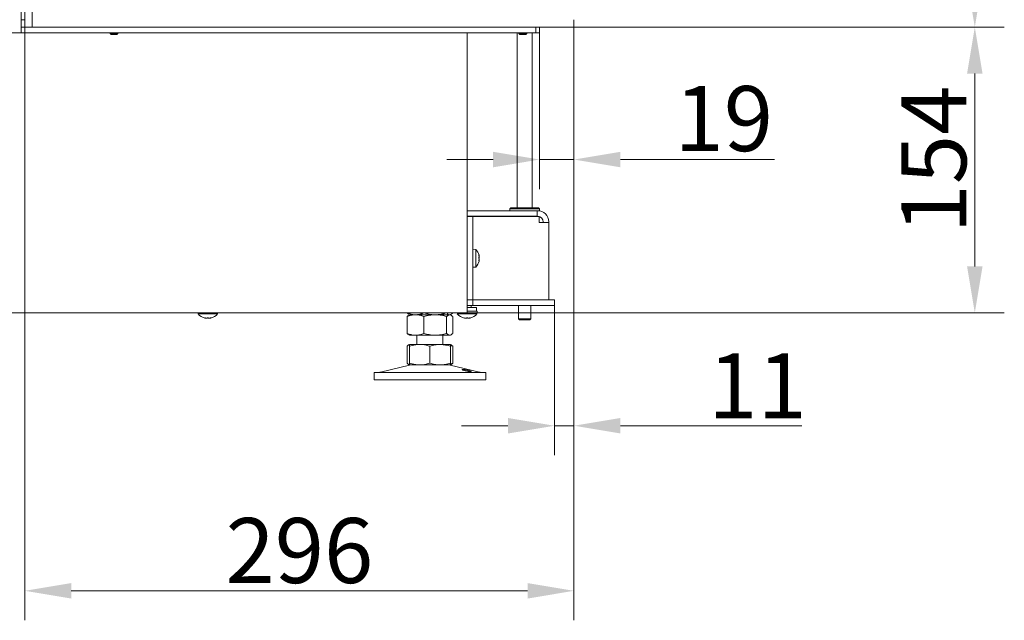
# Model space of a CAD drawing. Extents: x 291 to 3055, y 107 to 2940.
# Drawn here: x 2525 to 3055, y 1294 to 1617 of the extents above; entities that cross this region are included whole.
import ezdxf

# ---------------------------------------------------------------- set-up
doc = ezdxf.new("R2010")
doc.units = 0
doc.header["$LTSCALE"] = 5
doc.layers.add('LAYER12', color=30, linetype='Continuous')
doc.layers.add('SLD-0', color=7, linetype='Continuous')
doc.styles.add('Brunner 2014', font='arial.ttf', dxfattribs={"height": 35})
doc.dimstyles.new('Brunner 2014', dxfattribs={"dimscale": 5, "dimtxt": 35, "dimasz": 5, "dimexe": 3.175, "dimexo": 0, "dimgap": 0.762, "dimtad": 1, "dimdec": 0, "dimrnd": 1e-08, "dimtxsty": 'Brunner 2014', "dimcen": 0.09, "dimdle": 10, "dimclrd": 7, "dimclre": 7, "dimclrt": 7, "dimadec": 1, "dimazin": 2, "dimtfac": 0.666667, "dimtdec": 0, "dimtmove": 0, "dimatfit": 3, "dimldrblk": 'Filled-1', "dimfxl": 1, "dimtolj": 1, "dimlwd": 5, "dimlwe": 5, "dimarcsym": 0})

# ---------------------------------------------------------------- blocks, each defined once
blk = doc.blocks.new('*D48')
at = {"layer": 'Defpoints', "color": 0}
for p in [(2823.04, 1612.98), (3038.72, 1612.98), (2765.54, 1459.18)]:
    blk.add_point(p, dxfattribs=at)
at = {"layer": 'LAYER12', "color": 7, "linetype": 'Continuous', "lineweight": 5}
for p, q in [((2823.04, 1612.98), (3054.6, 1612.98)), ((3038.72, 1484.18), (3038.72, 1587.98)), ((2765.54, 1459.18), (3054.6, 1459.18))]:
    blk.add_line(p, q, dxfattribs=at)
at = {"layer": 'LAYER12', "color": 7}
for points in [[(3034.55, 1587.98), (3042.89, 1587.98), (3038.72, 1612.98)], [(3034.55, 1484.18), (3042.89, 1484.18), (3038.72, 1459.18)]]:
    blk.add_solid(points, dxfattribs=at)
at = {"layer": 'LAYER12', "color": 7, "lineweight": 5, "insert": (2999.17, 1541.72), "char_height": 35, "attachment_point": 2, "rotation": 90, "style": 'Brunner 2014'}
blk.add_mtext('\\A1;154', dxfattribs=at)
blk = doc.blocks.new('Filled-1')
at = {"color": 0}
for p, q in [((0, 0), (-1, 0.167)), ((-1, 0.167), (-1, -0.167)), ((-1, 0), (0, 0)), ((-1, -0.167), (0, 0))]:
    blk.add_line(p, q, dxfattribs=at)
at = {"color": 0, "flags": 128}
blk.add_lwpolyline([(-1, -0.167), (0, 0), (-1, 0.167), (-1, -0.167)], dxfattribs=at)
at = {"color": 0}
blk.add_solid([(-1, -0.167), (0, 0), (-1, 0.167), (-1, -0.167)], dxfattribs=at)
blk = doc.blocks.new('*D49')
at = {"layer": 'Defpoints', "color": 0}
for p in [(2890.54, 2185.53), (3038.72, 2185.53), (2823.04, 1612.98)]:
    blk.add_point(p, dxfattribs=at)
at = {"layer": 'LAYER12', "color": 7, "linetype": 'Continuous', "lineweight": 5}
for p, q in [((2890.54, 2185.53), (3054.6, 2185.53)), ((3038.72, 1637.98), (3038.72, 2160.53)), ((2823.04, 1612.98), (3054.6, 1612.98))]:
    blk.add_line(p, q, dxfattribs=at)
at = {"layer": 'LAYER12', "color": 7}
for points in [[(3034.55, 2160.53), (3042.89, 2160.53), (3038.72, 2185.53)], [(3034.55, 1637.98), (3042.89, 1637.98), (3038.72, 1612.98)]]:
    blk.add_solid(points, dxfattribs=at)
at = {"layer": 'LAYER12', "color": 30, "lineweight": 5, "insert": (2999.15, 1908.79), "char_height": 35, "attachment_point": 2, "rotation": 90, "style": 'Brunner 2014'}
blk.add_mtext('\\A1;573', dxfattribs=at)
blk = doc.blocks.new('*D51')
at = {"layer": 'Defpoints', "color": 0}
for p in [(2823.04, 1612.98), (2804.54, 1609.98), (2804.54, 1541.72)]:
    blk.add_point(p, dxfattribs=at)
at = {"layer": 'LAYER12', "color": 7, "linetype": 'Continuous', "lineweight": 5}
for p, q in [((2823.04, 1612.98), (2823.04, 1525.84)), ((2804.54, 1609.98), (2804.54, 1525.84)), ((2779.54, 1541.72), (2754.54, 1541.72)), ((2804.54, 1541.72), (2823.04, 1541.72)), ((2848.04, 1541.72), (2930.93, 1541.72))]:
    blk.add_line(p, q, dxfattribs=at)
at = {"layer": 'LAYER12', "color": 7}
for points in [[(2779.54, 1545.88), (2779.54, 1537.55), (2804.54, 1541.72)], [(2848.04, 1545.88), (2848.04, 1537.55), (2823.04, 1541.72)]]:
    blk.add_solid(points, dxfattribs=at)
at = {"layer": 'LAYER12', "color": 30, "lineweight": 5, "insert": (2903.66, 1581.27), "char_height": 35, "attachment_point": 2, "style": 'Brunner 2014'}
blk.add_mtext('\\A1;19', dxfattribs=at)
blk = doc.blocks.new('*D54')
at = {"layer": 'Defpoints', "color": 0}
for p in [(2823.04, 1612.98), (2812.54, 1463.18), (2812.54, 1398.46)]:
    blk.add_point(p, dxfattribs=at)
at = {"layer": 'SLD-0', "color": 7, "linetype": 'Continuous', "lineweight": 5}
for p, q in [((2823.04, 1612.98), (2823.04, 1382.58)), ((2812.54, 1463.18), (2812.54, 1382.58)), ((2787.54, 1398.46), (2762.54, 1398.46)), ((2812.54, 1398.46), (2823.04, 1398.46)), ((2848.04, 1398.46), (2945.69, 1398.46))]:
    blk.add_line(p, q, dxfattribs=at)
at = {"layer": 'SLD-0', "color": 7}
for points in [[(2787.54, 1402.62), (2787.54, 1394.29), (2812.54, 1398.46)], [(2848.04, 1402.62), (2848.04, 1394.29), (2823.04, 1398.46)]]:
    blk.add_solid(points, dxfattribs=at)
at = {"layer": 'SLD-0', "color": 7, "lineweight": 5, "insert": (2921.83, 1437.41), "char_height": 35, "attachment_point": 2, "style": 'Brunner 2014'}
blk.add_mtext('\\A1;11', dxfattribs=at)
blk = doc.blocks.new('*D59')
at = {"color": 7, "linetype": 'Continuous', "lineweight": 5}
for p, q in [((2527.54, 1612.98), (2527.54, 1293.74)), ((2823.04, 1612.98), (2823.04, 1293.74)), ((2552.54, 1309.62), (2798.04, 1309.62))]:
    blk.add_line(p, q, dxfattribs=at)
at = {"color": 7}
for points in [[(2552.54, 1313.78), (2552.54, 1305.45), (2527.54, 1309.62)], [(2798.04, 1313.78), (2798.04, 1305.45), (2823.04, 1309.62)]]:
    blk.add_solid(points, dxfattribs=at)
at = {"layer": 'Defpoints', "color": 0}
for p in [(2527.54, 1612.98), (2823.04, 1612.98), (2823.04, 1309.62)]:
    blk.add_point(p, dxfattribs=at)
at = {"color": 30, "lineweight": 5, "insert": (2675.29, 1331.3), "char_height": 35, "attachment_point": 5, "style": 'Brunner 2014'}
blk.add_mtext('\\A1;296', dxfattribs=at)

msp = doc.modelspace()

# ---------------------------------------------------------------- linework, layer by layer
at = {"color": 7, "linetype": 'Continuous', "lineweight": 5}
for p, q in [((2525.54, 1609.98), (2525.54, 2181.53)), ((2802.54, 1612.98), (2802.54, 1609.98)), ((2804.54, 1609.98), (2804.54, 1612.98)), ((2453.54, 1609.98), (2525.54, 1609.98)), ((2799.54, 1609.98), (2525.54, 1609.98)), ((2765.54, 1609.98), (2765.54, 1459.18)), ((2792.49, 1609.98), (2792.49, 1515.78)), ((2802.54, 1609.98), (2799.54, 1609.98)), ((2800.49, 1515.78), (2800.49, 1609.98)), ((2802.54, 1609.98), (2804.54, 1609.98)), ((2788.99, 1515.78), (2788.49, 1515.28)), ((2788.49, 1515.28), (2788.49, 1514.18)), ((2804.49, 1515.28), (2788.49, 1515.28)), ((2788.99, 1515.78), (2803.99, 1515.78)), ((2804.49, 1515.28), (2803.99, 1515.78)), ((2804.49, 1514.18), (2804.49, 1515.28)), ((2765.54, 1514.18), (2803.19, 1514.18)), ((2765.54, 1511.18), (2803.19, 1511.18)), ((2765.62, 1511.08), (2768.62, 1511.08)), ((2765.62, 1508.58), (2765.62, 1511.08)), ((2768.62, 1511.08), (2768.62, 1508.58)), ((2771.1, 1511.08), (2768.62, 1511.08)), ((2804.24, 1511.08), (2771.1, 1511.08)), ((2792.49, 1511.18), (2792.49, 1511.08)), ((2800.49, 1511.08), (2800.49, 1511.18)), ((2803.19, 1511.18), (2803.19, 1514.18)), ((2803.19, 1514.18), (2803.49, 1514.18)), ((2803.19, 1511.18), (2803.49, 1511.18)), ((2804.49, 1514.18), (2803.49, 1514.18)), ((2804.24, 1511.08), (2804.24, 1507.88)), ((2765.62, 1508.58), (2765.62, 1468.68)), ((2768.62, 1508.58), (2768.62, 1468.68)), ((2804.24, 1507.88), (2804.53, 1507.88)), ((2809.49, 1507.88), (2804.53, 1507.88)), ((2806.49, 1508.18), (2806.49, 1507.88)), ((2809.49, 1508.18), (2809.49, 1507.88)), ((2809.49, 1507.88), (2809.49, 1466.18)), ((2765.62, 1490.73), (2765.54, 1490.73)), ((2770.26, 1493.39), (2768.62, 1493.53)), ((2770.26, 1489.53), (2770.26, 1493.39)), ((2770.26, 1483.88), (2770.26, 1489.53)), ((2771.96, 1490.11), (2771.96, 1490.11)), ((2771.96, 1489.61), (2771.96, 1489.61)), ((2771.96, 1489.13), (2771.96, 1489.13)), ((2765.54, 1486.53), (2765.62, 1486.53)), ((2768.62, 1483.73), (2770.26, 1483.88)), ((2771.94, 1487.19), (2771.85, 1487.19)), ((2771.96, 1488.14), (2771.96, 1488.14)), ((2771.96, 1487.65), (2771.96, 1487.65)), ((2771.96, 1487.16), (2771.96, 1487.16)), ((2765.54, 1482.98), (2765.62, 1482.98)), ((2765.54, 1473.18), (2765.62, 1473.18)), ((2765.54, 1472.68), (2765.62, 1472.68)), ((2765.62, 1466.18), (2765.62, 1468.68)), ((2768.62, 1468.68), (2768.62, 1466.18)), ((2765.54, 1466.18), (2765.62, 1466.18)), ((2765.54, 1463.18), (2768.54, 1463.18)), ((2768.62, 1466.18), (2765.62, 1466.18)), ((2767.64, 1462.18), (2767.64, 1463.18)), ((2768.54, 1463.18), (2768.54, 1466.18)), ((2768.54, 1463.18), (2805.89, 1463.18)), ((2768.62, 1466.18), (2805.89, 1466.18)), ((2793.24, 1463.18), (2793.24, 1455.98)), ((2799.74, 1455.98), (2799.74, 1463.18)), ((2805.89, 1466.18), (2812.54, 1466.18)), ((2812.54, 1463.18), (2805.89, 1463.18)), ((2812.54, 1466.18), (2812.54, 1463.18)), ((2759.54, 1459.18), (2453.54, 1459.18)), ((2620.73, 1459.18), (2620.78, 1458.62)), ((2620.78, 1458.62), (2621.48, 1458.62)), ((2621.48, 1458.62), (2631.3, 1458.62)), ((2631.3, 1458.62), (2631.35, 1459.18)), ((2733.27, 1459.18), (2733.27, 1459.17)), ((2733.27, 1457.2), (2733.27, 1448.17)), ((2734.15, 1458.41), (2734.54, 1458.18)), ((2734.15, 1458.41), (2734.15, 1458.41)), ((2734.54, 1458.18), (2734.15, 1457.96)), ((2737.76, 1458.18), (2734.54, 1458.18)), ((2748.39, 1458.18), (2737.76, 1458.18)), ((2742.25, 1459.18), (2742.25, 1459.17)), ((2742.25, 1457.2), (2742.25, 1448.17)), ((2756.17, 1458.18), (2748.39, 1458.18)), ((2754.52, 1459.18), (2754.52, 1459.17)), ((2754.52, 1457.2), (2754.52, 1448.17)), ((2756.54, 1458.18), (2756.17, 1458.18)), ((2756.54, 1458.18), (2756.93, 1458.41)), ((2756.93, 1457.96), (2756.54, 1458.18)), ((2756.93, 1458.41), (2756.93, 1458.41)), ((2757.81, 1459.18), (2757.81, 1459.17)), ((2757.81, 1457.2), (2757.81, 1448.17)), ((2765.54, 1459.18), (2759.54, 1459.18)), ((2760.23, 1459.18), (2760.28, 1458.62)), ((2760.28, 1458.62), (2760.98, 1458.62)), ((2760.98, 1458.62), (2770.8, 1458.62)), ((2765.54, 1462.18), (2766.09, 1462.18)), ((2766.09, 1460.18), (2765.54, 1460.18)), ((2768.32, 1462.18), (2766.09, 1462.18)), ((2768.32, 1460.18), (2766.09, 1460.18)), ((2768.32, 1462.18), (2770.54, 1462.18)), ((2770.54, 1460.18), (2768.32, 1460.18)), ((2770.54, 1462.18), (2770.54, 1460.18)), ((2770.54, 1460.18), (2770.94, 1460.18)), ((2770.8, 1458.62), (2770.94, 1460.18)), ((2624.54, 1456.49), (2624.54, 1456.4)), ((2625.29, 1456.4), (2625.29, 1456.4)), ((2626.79, 1456.4), (2626.79, 1456.4)), ((2627.54, 1456.49), (2627.54, 1456.4)), ((2627.54, 1456.4), (2627.54, 1456.4)), ((2764.04, 1456.49), (2764.04, 1456.4)), ((2764.79, 1456.4), (2764.79, 1456.4)), ((2766.29, 1456.4), (2766.29, 1456.4)), ((2767.04, 1456.49), (2767.04, 1456.4)), ((2767.04, 1456.4), (2767.04, 1456.4)), ((2793.24, 1455.98), (2793.74, 1455.48)), ((2793.24, 1455.98), (2799.74, 1455.98)), ((2793.77, 1455.48), (2793.74, 1455.48)), ((2799.24, 1455.48), (2793.77, 1455.48)), ((2799.24, 1455.48), (2799.74, 1455.98)), ((2734.15, 1447.41), (2734.54, 1447.18)), ((2737.76, 1447.18), (2734.54, 1447.18)), ((2748.39, 1447.18), (2737.76, 1447.18)), ((2738.54, 1447.18), (2738.54, 1442.18)), ((2756.17, 1447.18), (2748.39, 1447.18)), ((2752.54, 1442.18), (2752.54, 1447.18)), ((2756.54, 1447.18), (2756.17, 1447.18)), ((2756.54, 1447.18), (2756.93, 1447.41)), ((2733.27, 1441.2), (2733.27, 1432.17)), ((2734.54, 1442.18), (2734.14, 1441.95)), ((2740.04, 1442.18), (2734.54, 1442.18)), ((2734.54, 1441.2), (2734.54, 1432.17)), ((2751.04, 1442.18), (2740.04, 1442.18)), ((2745.54, 1441.2), (2745.54, 1432.17)), ((2756.54, 1442.18), (2751.04, 1442.18)), ((2756.94, 1441.95), (2756.54, 1442.18)), ((2756.54, 1441.2), (2756.54, 1432.17)), ((2756.71, 1441.5), (2757.81, 1441.2)), ((2757.81, 1441.2), (2757.81, 1432.17)), ((2734.6, 1431.07), (2718.89, 1427.27)), ((2734.14, 1431.42), (2734.54, 1431.18)), ((2740.04, 1431.18), (2734.54, 1431.18)), ((2751.04, 1431.18), (2740.04, 1431.18)), ((2756.54, 1431.18), (2751.04, 1431.18)), ((2772.19, 1427.27), (2756.48, 1431.07)), ((2756.54, 1431.18), (2756.94, 1431.42)), ((2757.81, 1432.17), (2756.71, 1431.86)), ((2715.54, 1427.18), (2715.54, 1423.18)), ((2715.54, 1427.18), (2775.54, 1427.18)), ((2775.54, 1423.18), (2775.54, 1427.18)), ((2715.54, 1423.18), (2775.54, 1423.18))]:
    msp.add_line(p, q, dxfattribs=at)
at = {"color": 7, "linetype": 'Continuous', "lineweight": 5, "flags": 128}
for points in [[(2624.54, 1456.4), (2624.54, 1456.4), (2624.54, 1456.4), (2624.54, 1456.4), (2624.54, 1456.4), (2624.54, 1456.4), (2624.54, 1456.4), (2624.54, 1456.4), (2624.54, 1456.4)], [(2624.54, 1456.4), (2624.54, 1456.4)], [(2627.54, 1456.4), (2627.54, 1456.4)], [(2764.04, 1456.4), (2764.04, 1456.4), (2764.04, 1456.4), (2764.04, 1456.4), (2764.04, 1456.4), (2764.04, 1456.4), (2764.04, 1456.4), (2764.04, 1456.4), (2764.04, 1456.4)], [(2764.04, 1456.4), (2764.04, 1456.4)], [(2767.04, 1456.4), (2767.04, 1456.4)]]:
    msp.add_lwpolyline(points, dxfattribs=at)
at = {"color": 7, "linetype": 'Continuous', "lineweight": 5}
for centre, radius, start, end in [((2803.49, 1508.18), 6, 0, 90), ((2803.49, 1508.18), 3, 0, 90), ((2765.12, 1488.63), 7, 12.8312, 42.8093), ((2765.12, 1488.63), 7, 317.1907, 347.1335), ((2626.04, 1463.23), 7, 221.2477, 257.6005), ((2626.04, 1463.23), 7, 282.3745, 318.7523), ((2765.54, 1463.23), 7, 221.2477, 257.6005), ((2765.54, 1463.23), 7, 282.3745, 318.7523), ((2735.54, 1427.18), 4, 90, 103.609), ((2755.54, 1427.18), 4, 76.391, 90), ((2718.18, 1430.18), 3, 270, 283.609), ((2772.9, 1430.18), 3, 256.391, 270)]:
    msp.add_arc(centre, radius, start, end, dxfattribs=at)
for points, knots in [([(2771.87, 1490.32), (2771.87, 1490.34), (2771.86, 1490.38), (2771.85, 1490.43), (2771.85, 1490.46), (2771.85, 1490.47), (2771.86, 1490.46), (2771.87, 1490.44), (2771.87, 1490.43)], [0, 0, 0, 0, 0.173655, 0.347991, 0.518533, 0.685946, 0.853626, 1, 1, 1, 1]), ([(2771.87, 1488.82), (2771.87, 1488.83), (2771.86, 1488.87), (2771.85, 1488.94), (2771.85, 1489), (2771.85, 1489.07), (2771.86, 1489.11), (2771.87, 1489.13), (2771.87, 1489.14)], [0, 0, 0, 0, 0.173551, 0.347889, 0.518434, 0.685848, 0.853527, 1, 1, 1, 1]), ([(2771.87, 1490.43), (2771.89, 1490.38), (2771.93, 1490.28), (2771.95, 1490.17), (2771.96, 1490.13), (2771.96, 1490.11)], [0, 0, 0, 0, 0.339565, 0.688725, 1, 1, 1, 1]), ([(2771.96, 1489.61), (2771.96, 1489.69), (2771.95, 1489.83), (2771.92, 1490.07), (2771.89, 1490.24), (2771.87, 1490.32)], [0, 0, 0, 0, 0.339256, 0.68861, 1, 1, 1, 1]), ([(2771.87, 1489.14), (2771.89, 1489.18), (2771.93, 1489.26), (2771.95, 1489.42), (2771.96, 1489.55), (2771.96, 1489.61)], [0, 0, 0, 0, 0.339552, 0.688699, 1, 1, 1, 1]), ([(2771.96, 1488.14), (2771.96, 1488.23), (2771.95, 1488.4), (2771.92, 1488.63), (2771.89, 1488.76), (2771.87, 1488.82)], [0, 0, 0, 0, 0.339256, 0.688611, 1, 1, 1, 1]), ([(2771.96, 1489.13), (2771.96, 1489.04), (2771.95, 1488.87), (2771.93, 1488.71), (2771.92, 1488.64), (2771.92, 1488.63)], [0, 0, 0, 0, 0.487283, 0.989072, 1, 1, 1, 1]), ([(2771.96, 1490.11), (2771.96, 1490.09), (2771.96, 1490.07), (2771.94, 1490.08), (2771.94, 1490.08)], [0, 0, 0, 0, 0.807738, 1, 1, 1, 1]), ([(2771.87, 1487.13), (2771.87, 1487.13), (2771.86, 1487.12), (2771.85, 1487.14), (2771.85, 1487.18), (2771.85, 1487.23), (2771.86, 1487.29), (2771.87, 1487.33), (2771.87, 1487.35)], [0, 0, 0, 0, 0.173602, 0.347939, 0.518483, 0.685896, 0.853576, 1, 1, 1, 1]), ([(2771.87, 1487.35), (2771.89, 1487.44), (2771.93, 1487.62), (2771.95, 1487.89), (2771.96, 1488.06), (2771.96, 1488.14)], [0, 0, 0, 0, 0.339577, 0.688751, 1, 1, 1, 1]), ([(2771.96, 1487.16), (2771.96, 1487.17), (2771.95, 1487.2), (2771.92, 1487.19), (2771.89, 1487.15), (2771.87, 1487.13)], [0, 0, 0, 0, 0.3392744, 0.6886494, 1, 1, 1, 1]), ([(2771.96, 1487.65), (2771.96, 1487.58), (2771.95, 1487.44), (2771.93, 1487.27), (2771.92, 1487.18), (2771.92, 1487.18)], [0, 0, 0, 0, 0.487283, 0.989072, 1, 1, 1, 1]), ([(2771.95, 1487.08), (2771.95, 1487.08), (2771.96, 1487.12), (2771.96, 1487.14), (2771.96, 1487.16)], [0, 0, 0, 0, 0.157618, 1, 1, 1, 1]), ([(2737.76, 1458.18), (2737.66, 1458.19), (2737.2, 1458.19), (2736.4, 1458.26), (2735.35, 1458.47), (2734.3, 1458.77), (2733.62, 1459.03), (2733.27, 1459.17)], [0, 0, 0, 0, 0.070062, 0.299817, 0.530834, 0.765027, 1, 1, 1, 1]), ([(2733.27, 1459.17), (2733.41, 1459.02), (2733.7, 1458.71), (2734, 1458.52), (2734.16, 1458.43)], [0, 0, 0, 0, 0.462527, 1, 1, 1, 1]), ([(2733.27, 1457.2), (2734, 1457.48), (2735.47, 1458.03), (2737, 1458.13), (2737.76, 1458.18)], [0, 0, 0, 0, 0.495458, 1, 1, 1, 1]), ([(2734.16, 1457.83), (2734, 1457.78), (2733.7, 1457.68), (2733.41, 1457.36), (2733.27, 1457.2)], [0, 0, 0, 0, 0.5347781, 1, 1, 1, 1]), ([(2742.25, 1459.17), (2741.89, 1459.03), (2741.17, 1458.75), (2740.05, 1458.44), (2738.92, 1458.22), (2738.15, 1458.2), (2737.76, 1458.18)], [0, 0, 0, 0, 0.247269, 0.495363, 0.746874, 1, 1, 1, 1]), ([(2737.76, 1458.18), (2737.87, 1458.18), (2738.68, 1458.17), (2740.2, 1457.96), (2741.56, 1457.46), (2742.25, 1457.2)], [0, 0, 0, 0, 0.070096, 0.530788, 1, 1, 1, 1]), ([(2748.39, 1458.18), (2748.24, 1458.19), (2747.62, 1458.19), (2746.52, 1458.26), (2745.09, 1458.47), (2743.66, 1458.77), (2742.72, 1459.03), (2742.25, 1459.17)], [0, 0, 0, 0, 0.070062, 0.299817, 0.530834, 0.765027, 1, 1, 1, 1]), ([(2742.25, 1457.2), (2743.25, 1457.48), (2745.26, 1458.03), (2747.34, 1458.13), (2748.39, 1458.18)], [0, 0, 0, 0, 0.495458, 1, 1, 1, 1]), ([(2754.52, 1459.17), (2754.03, 1459.03), (2753.04, 1458.75), (2751.51, 1458.44), (2749.96, 1458.22), (2748.91, 1458.2), (2748.39, 1458.18)], [0, 0, 0, 0, 0.247269, 0.495363, 0.746874, 1, 1, 1, 1]), ([(2748.39, 1458.18), (2748.53, 1458.18), (2749.64, 1458.17), (2751.71, 1457.96), (2753.58, 1457.46), (2754.52, 1457.2)], [0, 0, 0, 0, 0.070096, 0.530788, 1, 1, 1, 1]), ([(2756.17, 1458.18), (2755.96, 1458.21), (2755.54, 1458.27), (2755, 1458.67), (2754.66, 1459.02), (2754.52, 1459.17)], [0, 0, 0, 0, 0.3713162, 0.7477442, 1, 1, 1, 1]), ([(2754.52, 1457.2), (2754.66, 1457.35), (2755.19, 1457.92), (2755.75, 1458.07), (2756.17, 1458.18)], [0, 0, 0, 0, 0.2525637, 1, 1, 1, 1]), ([(2757.81, 1459.17), (2757.61, 1458.97), (2757.22, 1458.56), (2756.67, 1458.24), (2756.31, 1458.2), (2756.17, 1458.18)], [0, 0, 0, 0, 0.366205, 0.735556, 1, 1, 1, 1]), ([(2756.17, 1458.18), (2756.31, 1458.17), (2756.87, 1458.12), (2757.41, 1457.59), (2757.81, 1457.2)], [0, 0, 0, 0, 0.264671, 1, 1, 1, 1]), ([(2624.37, 1456.48), (2624.36, 1456.49), (2624.34, 1456.5), (2624.35, 1456.5), (2624.37, 1456.51), (2624.42, 1456.5), (2624.47, 1456.49), (2624.51, 1456.49), (2624.53, 1456.48)], [0, 0, 0, 0, 0.173551, 0.347889, 0.518434, 0.685848, 0.853527, 1, 1, 1, 1]), ([(2624.54, 1456.4), (2624.53, 1456.4), (2624.5, 1456.41), (2624.4, 1456.47), (2624.37, 1456.48)], [0, 0, 0, 0, 0.687831, 1, 1, 1, 1]), ([(2624.53, 1456.48), (2624.71, 1456.45), (2624.98, 1456.4), (2625.22, 1456.4), (2625.29, 1456.4)], [0, 0, 0, 0, 0.6879474, 1, 1, 1, 1]), ([(2625.29, 1456.4), (2625.45, 1456.4), (2625.67, 1456.41), (2625.83, 1456.47), (2625.88, 1456.48)], [0, 0, 0, 0, 0.687829, 1, 1, 1, 1]), ([(2625.88, 1456.48), (2625.89, 1456.49), (2625.92, 1456.5), (2625.98, 1456.5), (2626.05, 1456.51), (2626.11, 1456.5), (2626.17, 1456.49), (2626.19, 1456.49), (2626.21, 1456.48)], [0, 0, 0, 0, 0.173655, 0.347991, 0.518533, 0.685946, 0.853626, 1, 1, 1, 1]), ([(2626.21, 1456.48), (2626.32, 1456.45), (2626.49, 1456.4), (2626.72, 1456.4), (2626.79, 1456.4)], [0, 0, 0, 0, 0.687973, 1, 1, 1, 1]), ([(2626.79, 1456.4), (2626.96, 1456.4), (2627.21, 1456.41), (2627.47, 1456.47), (2627.55, 1456.48)], [0, 0, 0, 0, 0.687868, 1, 1, 1, 1]), ([(2627.72, 1456.48), (2627.65, 1456.45), (2627.55, 1456.4), (2627.54, 1456.4), (2627.54, 1456.4)], [0, 0, 0, 0, 0.6879986, 1, 1, 1, 1]), ([(2627.55, 1456.48), (2627.58, 1456.49), (2627.62, 1456.5), (2627.68, 1456.5), (2627.72, 1456.51), (2627.74, 1456.5), (2627.74, 1456.49), (2627.72, 1456.49), (2627.72, 1456.48)], [0, 0, 0, 0, 0.173602, 0.347939, 0.518483, 0.685896, 0.853576, 1, 1, 1, 1]), ([(2763.87, 1456.48), (2763.86, 1456.49), (2763.84, 1456.5), (2763.85, 1456.5), (2763.87, 1456.51), (2763.92, 1456.5), (2763.97, 1456.49), (2764.01, 1456.49), (2764.03, 1456.48)], [0, 0, 0, 0, 0.1735505, 0.347889, 0.5184341, 0.6858476, 0.8535271, 1, 1, 1, 1]), ([(2764.04, 1456.4), (2764.03, 1456.4), (2764, 1456.41), (2763.9, 1456.47), (2763.87, 1456.48)], [0, 0, 0, 0, 0.687831, 1, 1, 1, 1]), ([(2764.03, 1456.48), (2764.21, 1456.45), (2764.48, 1456.4), (2764.72, 1456.4), (2764.79, 1456.4)], [0, 0, 0, 0, 0.687947, 1, 1, 1, 1]), ([(2764.79, 1456.4), (2764.95, 1456.4), (2765.17, 1456.41), (2765.33, 1456.47), (2765.38, 1456.48)], [0, 0, 0, 0, 0.687829, 1, 1, 1, 1]), ([(2765.38, 1456.48), (2765.39, 1456.49), (2765.42, 1456.5), (2765.48, 1456.5), (2765.55, 1456.51), (2765.61, 1456.5), (2765.67, 1456.49), (2765.69, 1456.49), (2765.71, 1456.48)], [0, 0, 0, 0, 0.1736553, 0.3479906, 0.518533, 0.6859457, 0.8536264, 1, 1, 1, 1]), ([(2765.71, 1456.48), (2765.82, 1456.45), (2765.99, 1456.4), (2766.22, 1456.4), (2766.29, 1456.4)], [0, 0, 0, 0, 0.687973, 1, 1, 1, 1]), ([(2766.29, 1456.4), (2766.46, 1456.4), (2766.71, 1456.41), (2766.97, 1456.47), (2767.05, 1456.48)], [0, 0, 0, 0, 0.687868, 1, 1, 1, 1]), ([(2767.22, 1456.48), (2767.15, 1456.45), (2767.05, 1456.4), (2767.04, 1456.4), (2767.04, 1456.4)], [0, 0, 0, 0, 0.687999, 1, 1, 1, 1]), ([(2767.05, 1456.48), (2767.08, 1456.49), (2767.12, 1456.5), (2767.18, 1456.5), (2767.22, 1456.51), (2767.24, 1456.5), (2767.24, 1456.49), (2767.22, 1456.49), (2767.22, 1456.48)], [0, 0, 0, 0, 0.173602, 0.347939, 0.518483, 0.685896, 0.853576, 1, 1, 1, 1]), ([(2737.76, 1447.18), (2737.66, 1447.19), (2736.85, 1447.19), (2735.33, 1447.41), (2733.96, 1447.91), (2733.27, 1448.17)], [0, 0, 0, 0, 0.0700962, 0.5307876, 1, 1, 1, 1]), ([(2733.27, 1448.17), (2733.41, 1448.01), (2733.7, 1447.68), (2734, 1447.59), (2734.16, 1447.53)], [0, 0, 0, 0, 0.4652219, 1, 1, 1, 1]), ([(2742.25, 1448.17), (2741.52, 1447.89), (2740.05, 1447.34), (2738.53, 1447.24), (2737.76, 1447.18)], [0, 0, 0, 0, 0.495458, 1, 1, 1, 1]), ([(2748.39, 1447.18), (2748.24, 1447.19), (2747.14, 1447.19), (2745.07, 1447.41), (2743.2, 1447.91), (2742.25, 1448.17)], [0, 0, 0, 0, 0.070096, 0.530788, 1, 1, 1, 1]), ([(2754.52, 1448.17), (2753.53, 1447.89), (2751.52, 1447.34), (2749.44, 1447.24), (2748.39, 1447.18)], [0, 0, 0, 0, 0.495458, 1, 1, 1, 1]), ([(2756.17, 1447.18), (2755.75, 1447.3), (2755.19, 1447.45), (2754.66, 1448.02), (2754.52, 1448.17)], [0, 0, 0, 0, 0.747436, 1, 1, 1, 1]), ([(2757.81, 1448.17), (2757.41, 1447.78), (2756.87, 1447.25), (2756.31, 1447.2), (2756.17, 1447.18)], [0, 0, 0, 0, 0.735329, 1, 1, 1, 1]), ([(2733.27, 1441.2), (2733.54, 1441.49), (2733.98, 1441.95), (2734.43, 1442.05), (2734.6, 1442.08)], [0, 0, 0, 0, 0.609795, 1, 1, 1, 1]), ([(2734.54, 1441.2), (2734.99, 1441.35), (2736.79, 1441.92), (2738.65, 1442.07), (2740.04, 1442.18)], [0, 0, 0, 0, 0.252564, 1, 1, 1, 1]), ([(2734.54, 1442.18), (2734.54, 1442.18), (2734.54, 1442.17), (2734.54, 1441.96), (2734.54, 1441.46), (2734.54, 1441.2)], [0, 0, 0, 0, 0.070096, 0.530788, 1, 1, 1, 1]), ([(2740.04, 1442.18), (2740.53, 1442.17), (2742.4, 1442.12), (2744.21, 1441.59), (2745.54, 1441.2)], [0, 0, 0, 0, 0.264671, 1, 1, 1, 1]), ([(2745.54, 1441.2), (2746.43, 1441.48), (2748.24, 1442.03), (2750.1, 1442.13), (2751.04, 1442.18)], [0, 0, 0, 0, 0.495458, 1, 1, 1, 1]), ([(2751.04, 1442.18), (2751.17, 1442.18), (2752.16, 1442.17), (2754.02, 1441.96), (2755.7, 1441.46), (2756.54, 1441.2)], [0, 0, 0, 0, 0.070096, 0.530788, 1, 1, 1, 1]), ([(2756.54, 1441.2), (2756.54, 1441.48), (2756.54, 1442.03), (2756.54, 1442.13), (2756.54, 1442.18)], [0, 0, 0, 0, 0.495458, 1, 1, 1, 1]), ([(2757.81, 1441.2), (2757.54, 1441.51), (2757.25, 1441.84), (2756.96, 1441.93), (2756.93, 1441.94)], [0, 0, 0, 0, 0.916236, 1, 1, 1, 1]), ([(2734.54, 1431.29), (2734.37, 1431.34), (2733.94, 1431.46), (2733.53, 1431.9), (2733.27, 1432.17)], [0, 0, 0, 0, 0.394178, 1, 1, 1, 1]), ([(2740.04, 1431.18), (2738.65, 1431.3), (2736.79, 1431.45), (2734.99, 1432.02), (2734.54, 1432.17)], [0, 0, 0, 0, 0.747436, 1, 1, 1, 1]), ([(2734.54, 1432.17), (2734.54, 1431.89), (2734.54, 1431.34), (2734.54, 1431.24), (2734.54, 1431.18)], [0, 0, 0, 0, 0.495458, 1, 1, 1, 1]), ([(2745.54, 1432.17), (2744.21, 1431.78), (2742.4, 1431.25), (2740.53, 1431.2), (2740.04, 1431.18)], [0, 0, 0, 0, 0.735329, 1, 1, 1, 1]), ([(2751.04, 1431.18), (2750.91, 1431.19), (2749.92, 1431.19), (2748.06, 1431.41), (2746.39, 1431.91), (2745.54, 1432.17)], [0, 0, 0, 0, 0.070096, 0.530788, 1, 1, 1, 1]), ([(2756.54, 1432.17), (2755.65, 1431.89), (2753.85, 1431.34), (2751.98, 1431.24), (2751.04, 1431.18)], [0, 0, 0, 0, 0.495458, 1, 1, 1, 1]), ([(2756.54, 1431.18), (2756.54, 1431.19), (2756.54, 1431.19), (2756.54, 1431.41), (2756.54, 1431.91), (2756.54, 1432.17)], [0, 0, 0, 0, 0.070096, 0.530788, 1, 1, 1, 1]), ([(2756.93, 1431.44), (2756.97, 1431.45), (2757.27, 1431.55), (2757.56, 1431.88), (2757.81, 1432.17)], [0, 0, 0, 0, 0.131939, 1, 1, 1, 1]), ([(2766.49, 1427.68), (2766.24, 1427.71), (2765.73, 1427.79), (2764.88, 1427.95), (2764.09, 1428.14), (2763.44, 1428.35), (2763, 1428.53), (2762.82, 1428.68), (2762.92, 1428.78), (2763.29, 1428.79), (2763.89, 1428.73), (2764.64, 1428.61), (2765.47, 1428.44), (2766.29, 1428.24), (2766.99, 1428.04), (2767.51, 1427.86), (2767.78, 1427.72), (2767.77, 1427.63), (2767.48, 1427.59), (2767.02, 1427.62), (2766.64, 1427.66), (2766.49, 1427.68)], [0, 0, 0, 0, 0.053648, 0.107295, 0.160977, 0.214731, 0.268558, 0.322403, 0.376153, 0.429724, 0.48317, 0.536659, 0.590319, 0.644129, 0.697977, 0.751772, 0.805489, 0.859146, 0.912768, 0.966375, 1, 1, 1, 1])]:
    msp.add_open_spline(points, degree=3, knots=knots, dxfattribs=at)
at = {"layer": 'LAYER12', "linetype": 'Continuous', "lineweight": 5}
for p, q in [((2527.54, 1613.48), (2527.54, 2181.03)), ((2531.54, 1613.48), (2531.54, 2181.03)), ((2525.54, 1616.98), (2527.54, 1616.98)), ((2823.04, 1616.98), (2823.04, 1612.98)), ((2525.54, 1612.98), (2527.54, 1612.98)), ((2527.54, 1612.98), (2527.54, 1613.48)), ((2531.54, 1612.98), (2527.54, 1612.98)), ((2531.54, 1613.48), (2531.54, 1612.98)), ((2531.54, 1612.98), (2822.54, 1612.98)), ((2823.04, 1612.98), (2822.54, 1612.98)), ((2573.44, 1609.98), (2573.44, 1609.48)), ((2573.44, 1609.48), (2573.94, 1608.98)), ((2573.61, 1609.48), (2573.44, 1609.48)), ((2577.64, 1609.48), (2573.61, 1609.48)), ((2574.07, 1608.98), (2573.94, 1608.98)), ((2577.14, 1608.98), (2574.07, 1608.98)), ((2577.14, 1608.98), (2577.64, 1609.48)), ((2577.64, 1609.48), (2577.64, 1609.98)), ((2793.44, 1609.98), (2793.44, 1609.48)), ((2793.44, 1609.48), (2793.94, 1608.98)), ((2797.64, 1609.48), (2793.44, 1609.48)), ((2797.14, 1608.98), (2793.94, 1608.98)), ((2797.14, 1608.98), (2797.64, 1609.48)), ((2797.64, 1609.48), (2797.64, 1609.98))]:
    msp.add_line(p, q, dxfattribs=at)

# ---------------------------------------------------------------- dimensions: what is measured, and where the dimension line sits
at = {"lineweight": 5}
dim = msp.add_linear_dim(base=(2823.04171903, 1309.61703623), p1=(2527.54171903, 1612.98450878), p2=(2823.04171903, 1612.98450878), dimstyle='Brunner 2014', override={"dimclrt": 30}, dxfattribs=at)
dim.commit()
dim.dimension.update_dxf_attribs({"geometry": '*D59', "text_midpoint": (2675.29171903, 1331.2970908)})
at = {"layer": 'LAYER12', "lineweight": 5}
dim = msp.add_linear_dim(base=(3038.72, 2185.53), p1=(2823.04, 1612.98), p2=(2890.54, 2185.53), angle=90, dimstyle='Brunner 2014', override={"dimclrt": 30}, dxfattribs=at)
dim.commit()
dim.dimension.update_dxf_attribs({"geometry": '*D49', "text_midpoint": (3038.72, 1908.79), "dimtype": 160})
dim = msp.add_linear_dim(base=(2804.54171903, 1541.71738079), p1=(2823.04171903, 1612.98450878), p2=(2804.54171903, 1609.98450878), dimstyle='Brunner 2014', override={"dimclrt": 30}, dxfattribs=at)
dim.commit()
dim.dimension.update_dxf_attribs({"geometry": '*D51', "text_midpoint": (2903.65935886, 1541.71738079), "dimtype": 160})
at = {"layer": 'LAYER12', "color": 7, "lineweight": 5}
dim = msp.add_linear_dim(base=(3038.72, 1612.98), p1=(2765.54, 1459.18), p2=(2823.04, 1612.98), angle=90, dimstyle='Brunner 2014', dxfattribs=at)
dim.commit()
dim.dimension.update_dxf_attribs({"geometry": '*D48', "text_midpoint": (3038.72, 1541.72), "dimtype": 160})
at = {"layer": 'SLD-0', "color": 7, "lineweight": 5}
dim = msp.add_linear_dim(base=(2812.54171903, 1398.45827669), p1=(2823.04171903, 1612.98450878), p2=(2812.54171903, 1463.18450878), dimstyle='Brunner 2014', dxfattribs=at)
dim.commit()
dim.dimension.update_dxf_attribs({"geometry": '*D54', "text_midpoint": (2921.83435204, 1398.45827669), "dimtype": 160})

doc.saveas('drawing.dxf')
